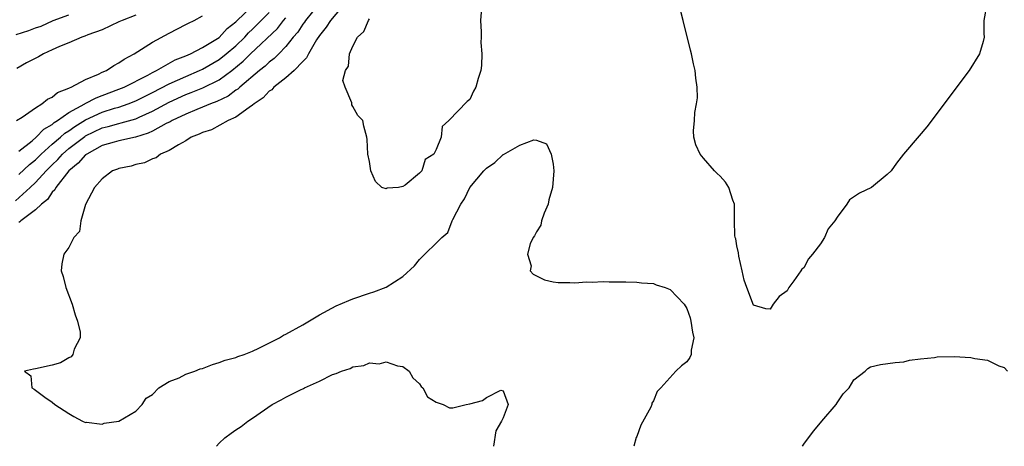
# Model space of a CAD drawing. Units: inches. Extents: x 2616000 to 2619000, y 1473000 to 1476000.
# Drawn here: x 2616901 to 2617019, y 1473000 to 1473051 of the extents above; entities that cross this region are included whole.
import ezdxf

# ---------------------------------------------------------------- set-up
doc = ezdxf.new("R2010")
doc.units = ezdxf.units.IN
doc.header["$MEASUREMENT"] = 0
doc.layers.add('LD26161473_2ft', color=26, linetype='Continuous')

msp = doc.modelspace()

# ---------------------------------------------------------------- linework, layer by layer
at = {"layer": 'LD26161473_2ft'}
for points, elevation in [([(2617016.92, 1473053), (2617016.56, 1473051), (2617016.58, 1473049.42), (2617016.63, 1473049), (2617016.49, 1473048.49), (2617016.05, 1473047), (2617014.81, 1473045), (2617009.74, 1473038.26), (2617008.84, 1473037.16), (2617006.96, 1473035), (2617006.1, 1473033.9), (2617005.48, 1473033), (2617005, 1473032.55), (2617003.1, 1473031), (2617001.68, 1473030.32), (2617000.5, 1473029.5), (2617000.18, 1473029), (2616999, 1473027.45), (2616998.72, 1473027), (2616997.95, 1473026.05), (2616997.48, 1473025), (2616997, 1473024.24), (2616996.06, 1473023), (2616995.57, 1473022.43), (2616995, 1473021.38), (2616994.78, 1473021.22), (2616994.66, 1473021), (2616993.83, 1473019.83), (2616993.2, 1473019), (2616993, 1473018.63), (2616992.08, 1473017.92), (2616991.36, 1473017), (2616991, 1473016.42), (2616990.48, 1473016.48), (2616989, 1473016.88), (2616988.17, 1473019), (2616987.89, 1473019.89), (2616987.63, 1473021), (2616987.24, 1473022.76), (2616987.18, 1473023.18), (2616987, 1473023.99), (2616986.86, 1473024.86), (2616986.8, 1473025), (2616986.74, 1473025.26), (2616986.7, 1473027), (2616986.73, 1473028.73), (2616986.7, 1473029), (2616986.52, 1473029.48), (2616986.04, 1473031), (2616985.64, 1473031.64), (2616985, 1473032.35), (2616984.65, 1473032.65), (2616984.33, 1473033), (2616983, 1473034.51), (2616982.59, 1473035), (2616982.08, 1473036.08), (2616981.84, 1473037), (2616981.79, 1473037.79), (2616981.91, 1473039), (2616981.98, 1473039.98), (2616982.18, 1473041), (2616982.27, 1473041.73), (2616982.25, 1473043), (2616982.08, 1473044.08), (2616982.01, 1473045), (2616981.8, 1473045.8), (2616981.56, 1473047), (2616981.44, 1473047.44), (2616980.58, 1473051), (2616979.02, 1473057)], 8586), ([(2616937, 1473053.05), (2616935.33, 1473051), (2616935.2, 1473050.8), (2616935, 1473050.54), (2616934.4, 1473049.6), (2616933.87, 1473049), (2616933, 1473047.86), (2616932.16, 1473047), (2616931.57, 1473046.43), (2616931, 1473046), (2616930.49, 1473045.51), (2616929.83, 1473045), (2616927.46, 1473043), (2616927.23, 1473042.77), (2616927, 1473042.63), (2616926.06, 1473041.94), (2616924.72, 1473041.28), (2616923.97, 1473041), (2616923, 1473040.59), (2616922.33, 1473040.33), (2616921, 1473039.78), (2616919.35, 1473039), (2616919.13, 1473038.87), (2616918.64, 1473038.64), (2616917, 1473037.75), (2616916.5, 1473037.5), (2616914.98, 1473037.02), (2616913, 1473036.56), (2616912.41, 1473036.41), (2616911, 1473036), (2616909.14, 1473035), (2616909, 1473034.9), (2616908.11, 1473033.89), (2616906.99, 1473033), (2616905.44, 1473031), (2616905.3, 1473030.7), (2616905, 1473030.42), (2616904.43, 1473029.57), (2616903.73, 1473029), (2616903, 1473028.33), (2616901.23, 1473027), (2616901.12, 1473026.88), (2616901, 1473026.81)], 8590), ([(2616901, 1473035.35), (2616902.59, 1473036.59), (2616903.08, 1473037), (2616904.01, 1473037.99), (2616905, 1473038.54), (2616905.24, 1473038.76), (2616905.64, 1473039), (2616907, 1473039.96), (2616908.9, 1473041), (2616908.96, 1473041.04), (2616910.26, 1473041.74), (2616911, 1473042), (2616913, 1473042.75), (2616913.61, 1473043), (2616916.46, 1473044.46), (2616917, 1473044.76), (2616917.5, 1473045), (2616919.74, 1473046.26), (2616921, 1473046.75), (2616921.56, 1473047), (2616923, 1473047.76), (2616925, 1473048.97), (2616925.97, 1473050.03), (2616927, 1473050.81), (2616929.24, 1473053)], 8596), ([(2616940.46, 1473053.54), (2616938.35, 1473051), (2616937.83, 1473050.17), (2616937, 1473049.18), (2616936.66, 1473048.66), (2616935.7, 1473047), (2616935.47, 1473046.53), (2616935, 1473046.09), (2616933.97, 1473045), (2616933, 1473044.13), (2616931.55, 1473043), (2616931.3, 1473042.7), (2616931, 1473042.52), (2616930.27, 1473041.73), (2616929.17, 1473041), (2616929, 1473040.84), (2616928.57, 1473040.57), (2616927, 1473039.42), (2616926.08, 1473039), (2616924.09, 1473037.91), (2616923, 1473037.58), (2616922.62, 1473037.38), (2616921.66, 1473037), (2616921, 1473036.58), (2616920.11, 1473036.11), (2616919, 1473035.41), (2616917.97, 1473035), (2616917.44, 1473034.56), (2616917, 1473034.43), (2616916.06, 1473033.94), (2616915, 1473033.73), (2616914.45, 1473033.55), (2616913, 1473033.28), (2616912.81, 1473033.19), (2616912.22, 1473033), (2616911, 1473032.04), (2616910.08, 1473031), (2616908.97, 1473028.97), (2616908.45, 1473027), (2616908.26, 1473025.74), (2616907.58, 1473025), (2616907, 1473023.79), (2616906.39, 1473023), (2616906.16, 1473021.84), (2616906.08, 1473021), (2616906.32, 1473020.32), (2616906.64, 1473019), (2616907.39, 1473017), (2616907.74, 1473015.74), (2616908.04, 1473015), (2616908.35, 1473013.65), (2616908.37, 1473013), (2616907.65, 1473011.65), (2616907.47, 1473011), (2616907.28, 1473010.72), (2616907, 1473010.6), (2616905.99, 1473010.01), (2616905, 1473009.71), (2616903, 1473009.26), (2616902.75, 1473009.25), (2616901.69, 1473009), (2616902.45, 1473008.45), (2616902.56, 1473007), (2616902.84, 1473006.84), (2616904.1, 1473005.9), (2616905, 1473005.27), (2616905.32, 1473005), (2616907, 1473003.94), (2616907.58, 1473003.58), (2616908.62, 1473003), (2616909, 1473002.86), (2616909.11, 1473002.89), (2616911, 1473002.65), (2616911.22, 1473002.78), (2616913, 1473003), (2616915, 1473004.22), (2616915.77, 1473005), (2616916.25, 1473005.75), (2616917, 1473006.21), (2616917.76, 1473007), (2616919, 1473007.77), (2616920.2, 1473008.2), (2616921, 1473008.62), (2616922.08, 1473009), (2616922.73, 1473009.27), (2616923, 1473009.31), (2616924.19, 1473009.81), (2616925, 1473010.02), (2616925.7, 1473010.3), (2616927, 1473010.64), (2616927.25, 1473010.75), (2616927.99, 1473011), (2616929, 1473011.39), (2616929.74, 1473011.74), (2616932.22, 1473013), (2616932.7, 1473013.3), (2616933, 1473013.44), (2616935, 1473014.55), (2616937, 1473015.75), (2616939, 1473016.82), (2616940.53, 1473017.47), (2616941, 1473017.66), (2616943, 1473018.34), (2616943.51, 1473018.49), (2616945, 1473019.04), (2616947, 1473020.33), (2616948.38, 1473021.62), (2616949, 1473022.36), (2616951.65, 1473025), (2616952.39, 1473025.61), (2616952.92, 1473027), (2616953, 1473027.15), (2616953.92, 1473029), (2616954.38, 1473029.62), (2616955, 1473030.99), (2616956.71, 1473033), (2616957, 1473033.32), (2616958.01, 1473033.99), (2616959, 1473034.94), (2616959.05, 1473034.95), (2616961, 1473036.07), (2616962.68, 1473036.68), (2616963, 1473036.66), (2616964.21, 1473036.21), (2616964.75, 1473035), (2616965, 1473033.8), (2616965.08, 1473033), (2616964.91, 1473031), (2616964.49, 1473029.51), (2616964.39, 1473029), (2616963.9, 1473027.9), (2616963.59, 1473027), (2616963.52, 1473026.48), (2616963, 1473025.68), (2616962.78, 1473025.22), (2616962.61, 1473025), (2616962.23, 1473024.23), (2616961.92, 1473023), (2616962.38, 1473021.62), (2616962.23, 1473021), (2616962.6, 1473020.6), (2616963.94, 1473019.94), (2616965, 1473019.69), (2616965.6, 1473019.6), (2616967, 1473019.6), (2616967.58, 1473019.58), (2616969, 1473019.68), (2616969.66, 1473019.66), (2616971, 1473019.72), (2616971.71, 1473019.71), (2616973, 1473019.71), (2616973.68, 1473019.68), (2616975, 1473019.67), (2616975.59, 1473019.59), (2616977, 1473019.49), (2616977.34, 1473019.34), (2616978.39, 1473019), (2616979, 1473018.79), (2616980.67, 1473017), (2616981, 1473016.52), (2616981.39, 1473015.39), (2616981.5, 1473015), (2616981.68, 1473013.68), (2616981.84, 1473013), (2616981.53, 1473011.53), (2616981.51, 1473011), (2616981.35, 1473010.65), (2616981, 1473010.11), (2616980.35, 1473009.65), (2616979.69, 1473009), (2616977.91, 1473007), (2616977.44, 1473006.56), (2616977, 1473005.43), (2616976.83, 1473005.17), (2616976.82, 1473005), (2616976.68, 1473004.68), (2616975.48, 1473002.52), (2616975, 1473001.16), (2616974.95, 1473001.05), (2616974.64, 1473000)], 8588), ([(2616956.45, 1473053), (2616956.28, 1473051), (2616956.37, 1473049.63), (2616956.37, 1473049), (2616956.35, 1473048.35), (2616956.46, 1473047), (2616956.42, 1473045.58), (2616956.32, 1473045), (2616956.03, 1473044.03), (2616955.75, 1473043), (2616955.46, 1473042.54), (2616955, 1473041.53), (2616954.7, 1473041.3), (2616952.51, 1473039), (2616951.69, 1473038.31), (2616951.58, 1473037), (2616951, 1473035.53), (2616950.7, 1473035), (2616949.67, 1473034.33), (2616949.25, 1473033), (2616949, 1473032.69), (2616947.28, 1473031.28), (2616947, 1473031.09), (2616946.46, 1473031), (2616945.11, 1473030.89), (2616945, 1473030.81), (2616944.47, 1473031), (2616943.72, 1473031.72), (2616943.18, 1473033), (2616943, 1473034.09), (2616942.8, 1473035), (2616942.73, 1473036.73), (2616942.68, 1473037), (2616942.34, 1473038.34), (2616942.21, 1473039), (2616941.61, 1473039.61), (2616941, 1473040.7), (2616940.87, 1473040.87), (2616940.87, 1473041.13), (2616940.07, 1473043), (2616939.82, 1473043.82), (2616940.14, 1473045), (2616940.49, 1473045.51), (2616940.6, 1473047), (2616941, 1473047.92), (2616941.55, 1473049), (2616942.33, 1473049.67), (2616942.87, 1473051), (2616943, 1473051.18)], 8586), ([(2616900.6, 1473029.4), (2616902.38, 1473031), (2616903, 1473031.58), (2616904.28, 1473033), (2616905, 1473033.72), (2616905.66, 1473034.34), (2616906.24, 1473035), (2616907, 1473035.65), (2616908.9, 1473037.1), (2616909, 1473037.17), (2616911, 1473038.13), (2616911.71, 1473038.29), (2616913, 1473038.67), (2616913.28, 1473038.72), (2616915, 1473039.22), (2616915.42, 1473039.42), (2616917, 1473040.13), (2616919, 1473041.22), (2616921, 1473042.12), (2616921.65, 1473042.35), (2616923.06, 1473042.94), (2616925, 1473043.9), (2616926.5, 1473045), (2616927.89, 1473046.11), (2616928.76, 1473047), (2616931.97, 1473050.03), (2616932.72, 1473051), (2616933, 1473051.3)], 8592), ([(2616900.69, 1473049.31), (2616902.21, 1473049.79), (2616903, 1473050.09), (2616903.69, 1473050.31), (2616905.12, 1473051), (2616907, 1473051.66)], 8602), ([(2616900.74, 1473039), (2616901.4, 1473039.4), (2616903, 1473040.52), (2616903.76, 1473041), (2616904.44, 1473041.56), (2616905, 1473041.81), (2616905.64, 1473042.36), (2616907, 1473042.89), (2616907.07, 1473042.93), (2616907.26, 1473043), (2616909, 1473043.91), (2616910.55, 1473044.55), (2616911, 1473044.78), (2616911.5, 1473045), (2616912.39, 1473045.61), (2616913, 1473045.92), (2616913.63, 1473046.37), (2616914.8, 1473047), (2616917, 1473048.41), (2616919, 1473049.48), (2616921, 1473050.49), (2616921.33, 1473050.67), (2616922.01, 1473051), (2616923, 1473051.53)], 8598), ([(2616915, 1473051.61), (2616913.37, 1473051), (2616913, 1473050.81), (2616911, 1473049.88), (2616909.25, 1473049.25), (2616908.91, 1473049.09), (2616908.56, 1473049), (2616907, 1473048.33), (2616905.88, 1473047.88), (2616905, 1473047.46), (2616903.97, 1473047), (2616903.36, 1473046.64), (2616901.92, 1473045.92), (2616900.75, 1473045.25)], 8600), ([(2616901, 1473032.54), (2616902.27, 1473033.73), (2616903, 1473034.31), (2616903.69, 1473035), (2616905, 1473036.16), (2616905.99, 1473037), (2616906.52, 1473037.48), (2616907, 1473037.77), (2616907.71, 1473038.29), (2616909, 1473039.08), (2616911, 1473040), (2616912.47, 1473040.47), (2616913, 1473040.62), (2616914.11, 1473041), (2616915, 1473041.36), (2616917, 1473042.35), (2616919, 1473043.4), (2616921, 1473044.3), (2616922.64, 1473045), (2616923, 1473045.17), (2616925, 1473046.33), (2616925.85, 1473047), (2616927, 1473047.97), (2616928.07, 1473049), (2616928.51, 1473049.49), (2616929, 1473049.93), (2616931, 1473051.93)], 8594), ([(2616924.68, 1473000), (2616925, 1473000.38), (2616925.67, 1473001), (2616926.42, 1473001.58), (2616927, 1473001.99), (2616927.63, 1473002.37), (2616928.42, 1473003), (2616929, 1473003.37), (2616931.34, 1473005), (2616932.43, 1473005.57), (2616933, 1473005.89), (2616934.82, 1473006.82), (2616935, 1473006.9), (2616935.08, 1473006.92), (2616935.2, 1473007), (2616937, 1473007.78), (2616938.58, 1473008.58), (2616939, 1473008.73), (2616939.63, 1473009), (2616940.67, 1473009.33), (2616941, 1473009.53), (2616942.34, 1473009.66), (2616943, 1473010), (2616944.14, 1473009.86), (2616945, 1473010.12), (2616946.35, 1473009.65), (2616947, 1473009.55), (2616947.74, 1473009), (2616948.19, 1473008.19), (2616949, 1473007.48), (2616949.17, 1473007.17), (2616949.39, 1473007), (2616949.93, 1473005.93), (2616951, 1473005.29), (2616951.82, 1473005), (2616952.6, 1473004.6), (2616953, 1473004.62), (2616954.56, 1473005), (2616955, 1473005.07), (2616956.53, 1473005.47), (2616957, 1473005.84), (2616958.73, 1473006.73), (2616959, 1473006.64), (2616959.6, 1473005), (2616959, 1473003.42), (2616958.81, 1473003), (2616958.13, 1473001.87), (2616957.87, 1473000)], 8590), ([(2616994.84, 1473000), (2616995, 1473000.24), (2616996.19, 1473001.81), (2616997, 1473002.81), (2616997.18, 1473003), (2616998.88, 1473005), (2616999, 1473005.2), (2616999.72, 1473006.28), (2617000.45, 1473007), (2617001, 1473007.94), (2617002.38, 1473009), (2617002.68, 1473009.32), (2617003, 1473009.51), (2617004.21, 1473009.79), (2617005.95, 1473010.05), (2617007, 1473010.12), (2617007.68, 1473010.32), (2617009, 1473010.48), (2617010.65, 1473010.65), (2617011, 1473010.72), (2617013, 1473010.75), (2617015, 1473010.62), (2617015.49, 1473010.51), (2617017, 1473010.32), (2617018.36, 1473009.64), (2617019, 1473009.42), (2617019.4, 1473009)], 8588)]:
    msp.add_lwpolyline(points, dxfattribs=dict(at, elevation=elevation))

doc.saveas('drawing.dxf')
